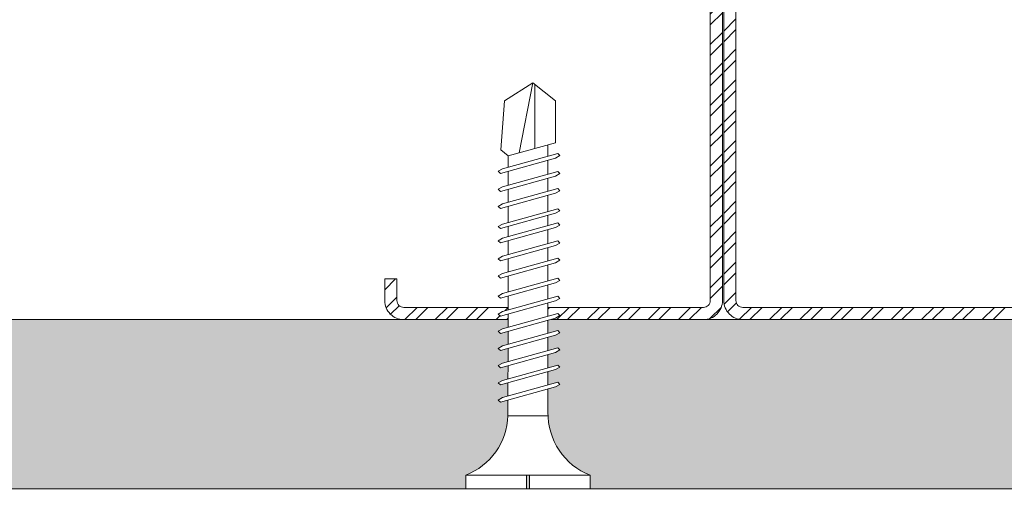
# Model space of a CAD drawing. Units: millimetres. Extents: x 408 to 4863, y 533 to 4733.
# Drawn here: x 1545 to 1618, y 3967 to 4003 of the extents above; entities that cross this region are included whole.
import ezdxf
from ezdxf import colors
from ezdxf.entities.mleader import LeaderData, LeaderLine
from ezdxf.math import Vec2, Vec3

# ---------------------------------------------------------------- set-up
doc = ezdxf.new("R2010")
doc.units = ezdxf.units.MM
for name, color, linetype, lineweight in [('DLS_AlçıLevha', 7, 'Continuous', 13), ('DLS_Hatch_BOARDEX', 30, 'Continuous', 0), ('DLS_Multileader', 254, 'Continuous', 0), ('DLS_Profil', 4, 'Continuous', 0), ('DLS_Vida', 251, 'Continuous', 0)]:
    doc.layers.add(name, color=color, linetype=linetype, lineweight=lineweight)
doc.styles.get("Standard").update_dxf_attribs({"font": 'arial.ttf'})

# ---------------------------------------------------------------- blocks, each defined once
blk = doc.blocks.new('DLS_Profil_CT')
h = blk.add_hatch()
h.set_pattern_fill('STEEL', color=256, scale=0.5)
h.set_pattern_definition([(45, (183.8636, -4973.3298), (-1.122532, 1.122532), []), (45, (183.8636, -4972.5361), (-1.122532, 1.122532), [])])
edge = h.paths.add_edge_path()
edge.add_arc((2.4, -23.825), 0.5, 180, 270)
edge.add_line((2.4, -24.325), (24.55, -24.325))
edge.add_arc((24.55, -23.825), 0.5, 270, 360)
edge.add_line((25.05, -23.825), (25.05, -22.225))
edge.add_line((25.05, -22.225), (25.95, -22.225))
edge.add_line((25.95, -22.225), (25.95, -23.825))
edge.add_arc((24.55, -23.825), 1.4, 270, 360, ccw=False)
edge.add_line((24.55, -25.225), (2.4, -25.225))
edge.add_arc((2.4, -23.825), 1.4, 180, 270, ccw=False)
edge.add_line((1, -23.825), (1, 23.825))
edge.add_arc((0.95, 23.825), 0.05, 0, 180)
edge.add_line((0.9, 23.825), (0.9, -23.825))
edge.add_arc((-0.5, -23.825), 1.4, 270, 360, ccw=False)
edge.add_line((-0.5, -25.225), (-22.65, -25.225))
edge.add_arc((-22.65, -23.825), 1.4, 180, 270, ccw=False)
edge.add_line((-24.05, -23.825), (-24.05, -22.225))
edge.add_line((-24.05, -22.225), (-23.15, -22.225))
edge.add_line((-23.15, -22.225), (-23.15, -23.825))
edge.add_arc((-22.65, -23.825), 0.5, 180, 270)
edge.add_line((-22.65, -24.325), (-0.5, -24.325))
edge.add_arc((-0.5, -23.825), 0.5, 270, 360)
edge.add_line((0, -23.825), (0, 23.825))
edge.add_arc((0.95, 23.825), 0.95, 0, 180, ccw=False)
edge.add_line((1.9, 23.825), (1.9, -23.825))
at = {"lineweight": 13}
blk.add_lwpolyline([(1.9, -23.825, 0.414214), (2.4, -24.325), (24.55, -24.325, 0.414214), (25.05, -23.825), (25.05, -22.225), (25.95, -22.225), (25.95, -23.825, -0.414214), (24.55, -25.225), (2.4, -25.225, -0.414214), (1, -23.825), (1, 23.825, 1), (0.9, 23.825), (0.9, -23.825, -0.414214), (-0.5, -25.225), (-22.65, -25.225, -0.414214), (-24.05, -23.825), (-24.05, -22.225), (-23.15, -22.225), (-23.15, -23.825, 0.414214), (-22.65, -24.325), (-0.5, -24.325, 0.414214), (0, -23.825), (0, 23.825, -1), (1.9, 23.825)], format="xyb", close=True, dxfattribs=at)
blk = doc.blocks.new('DLS_Ceketleme_Set')
at = {"layer": 'DLS_Profil'}
blk.add_blockref('DLS_Profil_CT', (18.085, -122.718), dxfattribs=at)
blk = doc.blocks.new('*U35')
at = {"layer": 'DLS_Hatch_BOARDEX'}
h = blk.add_hatch(dxfattribs=at)
h.set_pattern_fill('AR-SAND', color=256, scale=0.01, style=0)
h.set_pattern_definition([(37.5, (4.2861, 0), (-0.0160003, 0.4894132), [0, -0.38608, 0, -0.4318, 0, -0.41275]), (7.5, (4.2861, 0), (0.449523, 0.716825), [0, -0.20828, 0, -0.34798, 0, -0.13335]), (327.5, (3.9737, 0), (0.7909924, 0.0014372), [0, -0.127, 0, -0.4572, 0, -0.5969]), (317.5, (3.9737, 0), (0.7635565, 0.222929), [0, -0.0635, 0, -0.29972, 0, -0.3429])])
h.paths.add_polyline_path([(71.7101, 1.25), (-12.3892, 1.25), (-12.3892, 0), (71.7101, 0)])
at = {"layer": 'DLS_AlçıLevha'}
blk.add_lwpolyline([(71.7101, 1.25), (-12.3892, 1.25), (-12.3892, 0), (71.7101, 0)], close=True, dxfattribs=at)
blk = doc.blocks.new('DLS_Vida_BOARDEX_30')
blk.add_wipeout([(-0.1, 0), (-0.1264, 0.0596), (-0.1708, 0.1258), (-0.2233, 0.1836), (-0.2953, 0.2374), (-0.3544, 0.2685), (-0.4247, 0.2956), (-0.502, 0.3111), (-0.5661, 0.3125), (-0.7377, 0.3125), (-0.7533, 0.2565), (-0.7715, 0.225), (-0.7873, 0.2407), (-0.7673, 0.3125), (-0.8648, 0.3125), (-0.8803, 0.2565), (-0.8985, 0.225), (-0.9143, 0.2407), (-0.8943, 0.3125), (-0.9918, 0.3125), (-1.0074, 0.2565), (-1.0255, 0.225), (-1.0413, 0.2407), (-1.0213, 0.3125), (-1.1188, 0.3125), (-1.1344, 0.2565), (-1.1526, 0.225), (-1.1683, 0.2407), (-1.1483, 0.3125), (-1.2458, 0.3125), (-1.2614, 0.2565), (-1.2796, 0.225), (-1.2953, 0.2407), (-1.2753, 0.3125), (-1.3728, 0.3125), (-1.3884, 0.2565), (-1.4066, 0.225), (-1.4223, 0.2407), (-1.4024, 0.3125), (-1.5058, 0.3125), (-1.5214, 0.2565), (-1.5396, 0.225), (-1.5553, 0.2407), (-1.5353, 0.3125), (-1.6543, 0.3125), (-1.6699, 0.2565), (-1.6881, 0.225), (-1.7039, 0.2407), (-1.6839, 0.3125), (-1.7814, 0.3125), (-1.797, 0.2565), (-1.8151, 0.225), (-1.8309, 0.2407), (-1.8109, 0.3125), (-1.9143, 0.3125), (-1.9299, 0.2565), (-1.9481, 0.225), (-1.9639, 0.2407), (-1.9439, 0.3125), (-2.0194, 0.3125), (-2.035, 0.2565), (-2.0532, 0.225), (-2.069, 0.2407), (-2.049, 0.3125), (-2.168, 0.3125), (-2.1836, 0.2565), (-2.2018, 0.225), (-2.2175, 0.2407), (-2.1975, 0.3125), (-2.295, 0.3125), (-2.3106, 0.2565), (-2.3288, 0.225), (-2.3445, 0.2407), (-2.3245, 0.3125), (-2.428, 0.3125), (-2.4436, 0.2565), (-2.4618, 0.225), (-2.4775, 0.2407), (-2.4575, 0.3125), (-2.5358, 0.3125), (-2.5549, 0.2565), (-2.8672, 0.2565), (-3, 0.424), (-2.8672, 0.6329), (-2.5033, 0.6598), (-2.4593, 0.6075), (-2.3754, 0.6075), (-2.3642, 0.6477), (-2.346, 0.6792), (-2.3303, 0.6635), (-2.3458, 0.6075), (-2.2424, 0.6075), (-2.2312, 0.6477), (-2.213, 0.6792), (-2.1973, 0.6635), (-2.2129, 0.6075), (-2.1154, 0.6075), (-2.1042, 0.6477), (-2.086, 0.6792), (-2.0703, 0.6635), (-2.0858, 0.6075), (-1.9668, 0.6075), (-1.9556, 0.6477), (-1.9375, 0.6792), (-1.9217, 0.6635), (-1.9373, 0.6075), (-1.8618, 0.6075), (-1.8506, 0.6477), (-1.8324, 0.6792), (-1.8166, 0.6635), (-1.8322, 0.6075), (-1.7288, 0.6075), (-1.7176, 0.6477), (-1.6994, 0.6792), (-1.6836, 0.6635), (-1.6992, 0.6075), (-1.6018, 0.6075), (-1.5906, 0.6477), (-1.5724, 0.6792), (-1.5566, 0.6635), (-1.5722, 0.6075), (-1.4532, 0.6075), (-1.442, 0.6477), (-1.4238, 0.6792), (-1.4081, 0.6635), (-1.4237, 0.6075), (-1.3202, 0.6075), (-1.309, 0.6477), (-1.2908, 0.6792), (-1.2751, 0.6635), (-1.2907, 0.6075), (-1.1932, 0.6075), (-1.182, 0.6477), (-1.1638, 0.6792), (-1.1481, 0.6635), (-1.1637, 0.6075), (-1.0662, 0.6075), (-1.055, 0.6477), (-1.0368, 0.6792), (-1.0211, 0.6635), (-1.0366, 0.6076), (-0.9392, 0.6076), (-0.928, 0.6477), (-0.9098, 0.6792), (-0.894, 0.6635), (-0.9096, 0.6076), (-0.8121, 0.6077), (-0.801, 0.6477), (-0.7828, 0.6792), (-0.767, 0.6635), (-0.7826, 0.6077), (-0.6851, 0.6077), (-0.674, 0.6477), (-0.6558, 0.6792), (-0.64, 0.6635), (-0.6556, 0.6077), (-0.5398, 0.6078), (-0.485, 0.6146), (-0.4247, 0.6268), (-0.3509, 0.6556), (-0.2996, 0.6812), (-0.2397, 0.7232), (-0.1862, 0.7763), (-0.1277, 0.8581), (-0.1, 0.92), (0, 0.92), (0, 0.47), (-0.1, 0.47), (-0.1, 0.45), (0, 0.45), (0, 0)])
for p, q in [((-0.1, 0.92), (-0.1, 0)), ((0, 0.92), (0, 0.47)), ((-2.5033, 0.6598), (-2.4593, 0.6075)), ((-2.3303, 0.6635), (-2.4436, 0.2565)), ((-2.3642, 0.6477), (-2.346, 0.6792)), ((-2.346, 0.6792), (-2.3303, 0.6635)), ((-2.1973, 0.6635), (-2.3106, 0.2565)), ((-2.2312, 0.6477), (-2.213, 0.6792)), ((-2.213, 0.6792), (-2.1973, 0.6635)), ((-2.0703, 0.6635), (-2.1836, 0.2565)), ((-2.086, 0.6792), (-2.1042, 0.6477)), ((-2.086, 0.6792), (-2.0703, 0.6635)), ((-1.9217, 0.6635), (-2.035, 0.2565)), ((-1.9556, 0.6477), (-1.9375, 0.6792)), ((-1.9375, 0.6792), (-1.9217, 0.6635)), ((-1.8166, 0.6635), (-1.9299, 0.2565)), ((-1.8506, 0.6477), (-1.8324, 0.6792)), ((-1.8324, 0.6792), (-1.8166, 0.6635)), ((-1.6836, 0.6635), (-1.797, 0.2565)), ((-1.7176, 0.6477), (-1.6994, 0.6792)), ((-1.6994, 0.6792), (-1.6836, 0.6635)), ((-1.5566, 0.6635), (-1.6699, 0.2565)), ((-1.5724, 0.6792), (-1.5906, 0.6477)), ((-1.5724, 0.6792), (-1.5566, 0.6635)), ((-1.4081, 0.6635), (-1.5214, 0.2565)), ((-1.442, 0.6477), (-1.4238, 0.6792)), ((-1.4238, 0.6792), (-1.4081, 0.6635)), ((-1.2751, 0.6635), (-1.3884, 0.2565)), ((-1.309, 0.6477), (-1.2908, 0.6792)), ((-1.2908, 0.6792), (-1.2751, 0.6635)), ((-1.1481, 0.6635), (-1.2614, 0.2565)), ((-1.1638, 0.6792), (-1.182, 0.6477)), ((-1.1638, 0.6792), (-1.1481, 0.6635)), ((-1.0211, 0.6635), (-1.1344, 0.2565)), ((-1.0368, 0.6792), (-1.055, 0.6477)), ((-1.0368, 0.6792), (-1.0211, 0.6635)), ((-0.894, 0.6635), (-1.0074, 0.2565)), ((-0.9098, 0.6792), (-0.928, 0.6477)), ((-0.9098, 0.6792), (-0.894, 0.6635)), ((-0.767, 0.6635), (-0.8803, 0.2565)), ((-0.7828, 0.6792), (-0.801, 0.6477)), ((-0.7828, 0.6792), (-0.767, 0.6635)), ((-0.64, 0.6635), (-0.7533, 0.2565)), ((-0.6558, 0.6792), (-0.674, 0.6477)), ((-0.6558, 0.6792), (-0.64, 0.6635)), ((-2.4593, 0.6075), (-2.5549, 0.2565)), ((-2.3642, 0.6477), (-2.4775, 0.2407)), ((-2.3754, 0.6075), (-2.4593, 0.6075)), ((-2.2424, 0.6075), (-2.3458, 0.6075)), ((-2.2312, 0.6477), (-2.3445, 0.2407)), ((-2.1042, 0.6477), (-2.2175, 0.2407)), ((-2.1154, 0.6075), (-2.2129, 0.6075)), ((-1.9668, 0.6075), (-2.0858, 0.6075)), ((-1.9556, 0.6477), (-2.069, 0.2407)), ((-1.8506, 0.6477), (-1.9639, 0.2407)), ((-1.8618, 0.6075), (-1.9373, 0.6075)), ((-1.7288, 0.6075), (-1.8322, 0.6075)), ((-1.7176, 0.6477), (-1.8309, 0.2407)), ((-1.7311, 0.6075), (-1.7366, 0.6075)), ((-1.5906, 0.6477), (-1.7039, 0.2407)), ((-1.6018, 0.6075), (-1.6992, 0.6075)), ((-1.4532, 0.6075), (-1.5722, 0.6075)), ((-1.442, 0.6477), (-1.5553, 0.2407)), ((-1.3202, 0.6075), (-1.4237, 0.6075)), ((-1.309, 0.6477), (-1.4223, 0.2407)), ((-1.182, 0.6477), (-1.2953, 0.2407)), ((-1.1932, 0.6075), (-1.2907, 0.6075)), ((-1.055, 0.6477), (-1.1683, 0.2407)), ((-1.0662, 0.6075), (-1.1637, 0.6075)), ((-0.928, 0.6477), (-1.0413, 0.2407)), ((-0.9392, 0.6076), (-1.0366, 0.6076)), ((-0.801, 0.6477), (-0.9143, 0.2407)), ((-0.8121, 0.6077), (-0.9096, 0.6076)), ((-0.674, 0.6477), (-0.7873, 0.2407)), ((-0.6851, 0.6077), (-0.7826, 0.6077)), ((-0.5398, 0.6078), (-0.6556, 0.6077)), ((-0.5398, 0.6078), (-0.5398, 0.3122)), ((-3, 0.424), (-2.4817, 0.5252)), ((0, 0.47), (-0.1, 0.47)), ((-0.1, 0.45), (0, 0.45)), ((0, 0.45), (0, 0)), ((-2.5133, 0.4093), (-2.9883, 0.4093)), ((-2.4575, 0.3125), (-2.5358, 0.3125)), ((-2.3245, 0.3125), (-2.428, 0.3125)), ((-2.1975, 0.3125), (-2.295, 0.3125)), ((-2.049, 0.3125), (-2.168, 0.3125)), ((-1.9439, 0.3125), (-2.0194, 0.3125)), ((-1.8122, 0.3125), (-1.9143, 0.3125)), ((-1.8109, 0.3125), (-1.8122, 0.3125)), ((-1.6839, 0.3125), (-1.7814, 0.3125)), ((-1.5353, 0.3125), (-1.6543, 0.3125)), ((-1.4024, 0.3125), (-1.5058, 0.3125)), ((-1.2753, 0.3125), (-1.3728, 0.3125)), ((-1.1483, 0.3125), (-1.2458, 0.3125)), ((-1.0213, 0.3125), (-1.1188, 0.3125)), ((-0.8943, 0.3125), (-0.9918, 0.3125)), ((-0.7673, 0.3125), (-0.8648, 0.3125)), ((-0.5661, 0.3125), (-0.7377, 0.3125)), ((-2.4775, 0.2407), (-2.4618, 0.225)), ((-2.4618, 0.225), (-2.4436, 0.2565)), ((-2.3445, 0.2407), (-2.3288, 0.225)), ((-2.3288, 0.225), (-2.3106, 0.2565)), ((-2.2175, 0.2407), (-2.2018, 0.225)), ((-2.2018, 0.225), (-2.1836, 0.2565)), ((-2.069, 0.2407), (-2.0532, 0.225)), ((-2.0532, 0.225), (-2.035, 0.2565)), ((-1.9639, 0.2407), (-1.9481, 0.225)), ((-1.9481, 0.225), (-1.9299, 0.2565)), ((-1.8309, 0.2407), (-1.8151, 0.225)), ((-1.8151, 0.225), (-1.797, 0.2565)), ((-1.7039, 0.2407), (-1.6881, 0.225)), ((-1.6881, 0.225), (-1.6699, 0.2565)), ((-1.5553, 0.2407), (-1.5396, 0.225)), ((-1.5396, 0.225), (-1.5214, 0.2565)), ((-1.4223, 0.2407), (-1.4066, 0.225)), ((-1.4066, 0.225), (-1.3884, 0.2565)), ((-1.2953, 0.2407), (-1.2796, 0.225)), ((-1.2796, 0.225), (-1.2614, 0.2565)), ((-1.1683, 0.2407), (-1.1526, 0.225)), ((-1.1526, 0.225), (-1.1344, 0.2565)), ((-1.0413, 0.2407), (-1.0255, 0.225)), ((-1.0255, 0.225), (-1.0074, 0.2565)), ((-0.9143, 0.2407), (-0.8985, 0.225)), ((-0.8985, 0.225), (-0.8803, 0.2565)), ((-0.7873, 0.2407), (-0.7715, 0.225)), ((-0.7715, 0.225), (-0.7533, 0.2565)), ((0, 0), (-0.1, 0))]:
    blk.add_line(p, q)
for points in [[(0, 0.92), (-0.1, 0.92)], [(-2.5033, 0.6598), (-2.8672, 0.6329), (-3, 0.424)], [(-2.5549, 0.2565), (-2.8672, 0.2565), (-3, 0.424)]]:
    blk.add_lwpolyline(points)
for centre, start, end in [((-0.5581, 1.0994), 272.12815, 338.61644), ((-0.5581, -0.1794), 21.38356, 90.93927)]:
    blk.add_arc(centre, 0.4919, start, end)
blk = doc.blocks.new('_Dot')
at = {"color": 0, "linetype": 'ByBlock', "lineweight": -2}
blk.add_line((-0.5, 0), (-1, 0), dxfattribs=at)
at = {"color": 0, "linetype": 'ByBlock', "const_width": 0.5}
blk.add_lwpolyline([(-0.25, 0, 1), (0.25, 0, 1)], format="xyb", close=True, dxfattribs=at)

msp = doc.modelspace()

# ---------------------------------------------------------------- block references
msp.add_blockref('DLS_Ceketleme_Set', (1577.818, 4128.508))
at = {"xscale": -10, "yscale": 10, "zscale": 10}
msp.add_blockref('*U35', (1624.145, 3968.065), dxfattribs=at)

# ---------------------------------------------------------------- leaders
at = {"layer": 'DLS_Multileader'}
ml = msp.add_multileader_mtext('Standard', dxfattribs=at)
ml.set_content('BoardeX dübel vida', color=256)
ml.set_leader_properties(color=256)
ml.set_arrow_properties(name='DOT')
ml.build(insert=Vec2(0, 0))
ml.multileader.update_dxf_attribs({"dogleg_length": 20, "arrow_head_size": 6})
ctx = ml.context
ctx.base_point, ctx.char_height, ctx.arrow_head_size, ctx.landing_gap_size, ctx.plane_origin = Vec3(1211.692, 3942.999), 12, 6, 10, Vec3(1531.32, 4078.243)
ctx.text_align_type = 2
notes = []
notes.append((ctx, [(0, (1, 1, 0), (1396.076, 3942.999), (-1, 0), 20, [(0, [(1570.57, 4117.493)], 0, [])])]))
ctx.mtext.insert, ctx.mtext.alignment, ctx.mtext.flow_direction = Vec3(1366.076, 3949.098), 3, 5
for ctx, leaders in notes:
    for number, flags, end, landing, length, lines in leaders:
        leader = LeaderData()
        leader.index, (leader.has_last_leader_line, leader.has_dogleg_vector, leader.attachment_direction) = number, flags
        leader.last_leader_point, leader.dogleg_vector, leader.dogleg_length = Vec3(end), Vec3(landing), length
        for number, points, colour, breaks in lines:
            line = LeaderLine()
            line.index, line.vertices, line.color, line.breaks = number, Vec3.list(points), colors.encode_raw_color(colour), breaks
            leader.lines.append(line)
        ctx.leaders.append(leader)

# ---------------------------------------------------------------- next in the draw order: block references
at = {"layer": 'DLS_Vida', "xscale": -10, "yscale": 10, "zscale": 10, "rotation": 90}
msp.add_blockref('DLS_Vida_BOARDEX_30', (1587.036, 3968.065), dxfattribs=at)

# ---------------------------------------------------------------- next in the draw order: leaders
at = {"layer": 'DLS_Multileader'}
ml = msp.add_multileader_mtext('Standard', dxfattribs=at)
ml.set_content('\\A1;BoardeX L125 Braket (30x125 mm; 2 mm) {\\H0.7x;\\S(2)^ ;}', color=256)
ml.set_leader_properties(color=256)
ml.set_arrow_properties(name='DOT')
ml.build(insert=Vec2(0, 0))
ml.multileader.update_dxf_attribs({"dogleg_length": 20, "arrow_head_size": 6})
ctx = ml.context
ctx.base_point, ctx.char_height, ctx.arrow_head_size, ctx.landing_gap_size, ctx.plane_origin = Vec3(1024.509, 3919.999), 12, 6, 10, Vec3(1531.32, 4055.243)
ctx.text_align_type = 2
notes = []
notes.append((ctx, [(0, (1, 1, 0), (1396.076, 3919.999), (-1, 0), 20, [(0, [(1593.391, 4117.314)], 0, [])])]))
ctx.mtext.insert, ctx.mtext.alignment, ctx.mtext.flow_direction = Vec3(1366.076, 3927.763), 3, 5
for ctx, leaders in notes:
    for number, flags, end, landing, length, lines in leaders:
        leader = LeaderData()
        leader.index, (leader.has_last_leader_line, leader.has_dogleg_vector, leader.attachment_direction) = number, flags
        leader.last_leader_point, leader.dogleg_vector, leader.dogleg_length = Vec3(end), Vec3(landing), length
        for number, points, colour, breaks in lines:
            line = LeaderLine()
            line.index, line.vertices, line.color, line.breaks = number, Vec3.list(points), colors.encode_raw_color(colour), breaks
            leader.lines.append(line)
        ctx.leaders.append(leader)

doc.saveas('drawing.dxf')
